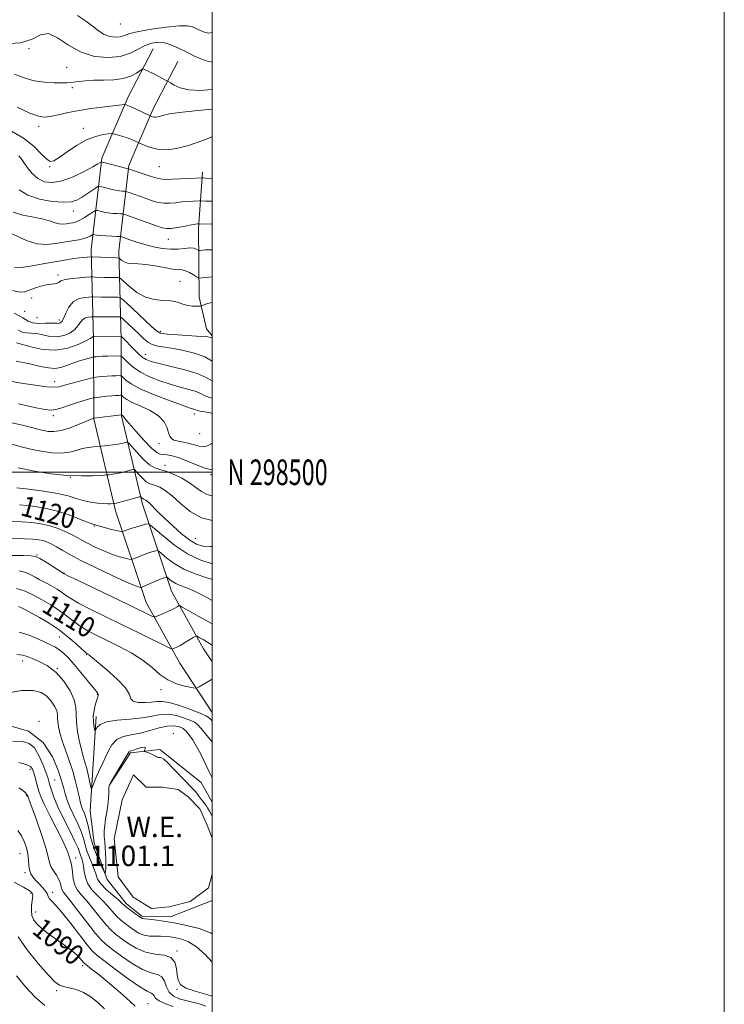
# Model space of a CAD drawing. Extents: x 2082300 to 2085200, y 297300 to 300200.
# Drawn here: x 2084925 to 2085200, y 298292 to 298677 of the extents above; entities that cross this region are included whole.
import ezdxf
from ezdxf.enums import TextEntityAlignment as Align

# ---------------------------------------------------------------- set-up
doc = ezdxf.new("R2010")
doc.units = 0
doc.header["$MEASUREMENT"] = 0
for name, color, linetype, lineweight in [('BREAKLINE DTM HARD', 7, 'Continuous', 0), ('CONTOUR INDEX', 41, 'Continuous', 13), ('CONTOUR INDEX LABEL', 244, 'Continuous', 0), ('CONTOUR INTERMEDIATE', 44, 'Continuous', 0), ('GRID LINE', 7, 'Continuous', 0), ('GRID TEXT', 7, 'Continuous', 0), ('POND', 7, 'Continuous', 0), ('SPOT ELEVATION DTM', 2, 'Continuous', 13), ('WATER ELEVATION', 140, 'Continuous', 0)]:
    doc.layers.add(name, color=color, linetype=linetype, lineweight=lineweight)
doc.styles.add('Style-WORKING', font='WORKING.shx')

msp = doc.modelspace()

# ---------------------------------------------------------------- linework, layer by layer
at = {"layer": 'BREAKLINE DTM HARD'}
for points in [[(2084977, 298665.54, 1159.04), (2084967.13, 298646.74, 1156.52), (2084956.85, 298622.72, 1152.29), (2084952.74, 298586.98, 1144.72), (2084953.7, 298551.93, 1135.72), (2084953.77, 298520.83, 1127.92), (2084962.26, 298484.91, 1121.49), (2084974.22, 298449.1, 1114.93), (2084987.4, 298425.43, 1111.14), (2085000, 298406.08, 1108.912)], [(2084986.56, 298660.52, 1159.04), (2084976.89, 298642.1, 1156.52), (2084967.4, 298619.92, 1152.29), (2084963.56, 298586.51, 1144.72), (2084964.5, 298552.09, 1135.72), (2084964.57, 298522.1, 1127.92), (2084972.66, 298487.87, 1121.49), (2084984.15, 298453.47, 1114.93), (2084996.65, 298431.01, 1111.14), (2085000, 298425.865, 1110.559)], [(2084996.18, 298617.35, 1152.51), (2084994.66, 298595.28, 1147.59), (2084994.9, 298568.45, 1142.64), (2084997.79, 298556.09, 1140.35), (2085000, 298553.274, 1140.16)], [(2084954.62, 298404.49, 1106.46), (2084953.47, 298386.09, 1105), (2084952.32, 298367.68, 1103.19), (2084953.88, 298355.07, 1102.96), (2084959.03, 298340.77, 1101.82), (2084966.38, 298331.42, 1100.41), (2084972.52, 298326.49, 1100.27), (2084983.77, 298326.18, 1100.65), (2085000, 298332.603, 1101.525)], [(2085000, 298371.111, 1102.784), (2084995.75, 298378.69, 1102.92), (2084979.53, 298391.6, 1102.24), (2084968.11, 298390.38, 1101.8), (2084959.96, 298377.92, 1101.95)]]:
    msp.add_polyline3d(points, dxfattribs=at)
at = {"layer": 'CONTOUR INDEX', "flags": 128}
for points, elevation in [([(2084918.755, 298667.504), (2084925.113, 298667.848), (2084929.657, 298669.34), (2084932.961, 298670.988), (2084936.016, 298671.457), (2084939.635, 298669.849), (2084943.913, 298667.013), (2084948.766, 298664.24), (2084954.041, 298662.57), (2084959.308, 298662.069), (2084964.07, 298662.554), (2084967.96, 298663.795), (2084971.133, 298665.372), (2084973.874, 298666.818), (2084976.431, 298667.745), (2084978.901, 298668.091), (2084981.34, 298667.876), (2084983.835, 298667.126), (2084986.584, 298665.906), (2084989.814, 298664.288), (2084993.636, 298662.43), (2084997.696, 298660.827), (2085000, 298660.365)], 1160), ([(2084924.588, 298610.464), (2084927.954, 298608.352), (2084932.517, 298606.819), (2084937.513, 298605.9), (2084941.915, 298605.554), (2084944.979, 298605.736), (2084947.084, 298606.376), (2084948.891, 298607.401), (2084950.884, 298608.7), (2084952.849, 298610.022), (2084954.397, 298611.079), (2084955.294, 298611.651), (2084955.925, 298611.781), (2084956.833, 298611.583), (2084958.398, 298611.172), (2084960.356, 298610.684), (2084962.284, 298610.257), (2084963.834, 298609.998), (2084964.96, 298609.879), (2084965.693, 298609.837), (2084966.127, 298609.802), (2084966.619, 298609.671), (2084967.593, 298609.331), (2084974.153, 298606.998), (2084976.588, 298606.16), (2084978.924, 298605.496), (2084981.207, 298605.129), (2084983.475, 298605.128), (2084985.761, 298605.365), (2084988.092, 298605.661), (2084990.443, 298605.87), (2084992.568, 298605.989), (2084995.072, 298606.077), (2084995.631, 298606.081), (2084997.512, 298606.027), (2085000, 298605.932)], 1150), ([(2084922.627, 298562.248), (2084926.021, 298560.365), (2084928.144, 298559.124), (2084929.997, 298558.442), (2084932.324, 298558.213), (2084934.855, 298558.248), (2084937.064, 298558.336), (2084938.558, 298558.32), (2084939.476, 298558.247), (2084940.091, 298558.219), (2084940.64, 298558.364), (2084941.228, 298558.922), (2084941.926, 298560.162), (2084942.813, 298562.203), (2084944.017, 298564.554), (2084945.675, 298566.576), (2084947.817, 298567.786), (2084950.04, 298568.327), (2084951.834, 298568.504), (2084952.858, 298568.569), (2084953.445, 298568.584), (2084956.731, 298568.463), (2084958.475, 298568.426), (2084960.268, 298568.417), (2084963.109, 298568.445), (2084963.863, 298568.37), (2084964.735, 298567.786), (2084966.472, 298566.189), (2084976.257, 298556.993), (2084978.219, 298555.24), (2084979.854, 298554.424), (2084982.377, 298554.051), (2084986.567, 298553.717), (2084995.71, 298553.103), (2084998.244, 298552.903), (2084999.442, 298552.717), (2085000, 298552.46)], 1140), ([(2084924.373, 298526.69), (2084930.647, 298525.339), (2084934.654, 298524.528), (2084937.059, 298524.279), (2084938.974, 298524.532), (2084941.281, 298525.201), (2084943.924, 298526.103), (2084946.615, 298527.033), (2084949.085, 298527.818), (2084951.144, 298528.416), (2084952.622, 298528.82), (2084953.466, 298529.039), (2084954.101, 298529.158), (2084955.071, 298529.279), (2084958.831, 298529.706), (2084960.831, 298529.907), (2084962.365, 298530.025), (2084963.418, 298530.076), (2084964.071, 298530.09), (2084964.423, 298530.081), (2084964.643, 298529.983), (2084964.92, 298529.713), (2084965.474, 298529.197), (2084966.642, 298528.399), (2084968.792, 298527.295), (2084972.08, 298525.864), (2084975.812, 298524.111), (2084979.082, 298522.044), (2084981.203, 298519.725), (2084982.366, 298517.42), (2084982.981, 298515.452), (2084983.438, 298514.057), (2084984.042, 298513.151), (2084985.077, 298512.566), (2084986.731, 298512.145), (2084988.798, 298511.759), (2084990.978, 298511.29), (2084993.021, 298510.685), (2084994.888, 298510.16), (2084996.592, 298510), (2084998.154, 298510.395), (2084999.625, 298511.173), (2085000, 298511.406)], 1130), ([(2084924.7, 298487.281), (2084929.007, 298486.862), (2084933.926, 298486.128), (2084939.066, 298484.957), (2084944.085, 298483.303), (2084948.859, 298481.445), (2084953.317, 298479.743), (2084957.351, 298478.481), (2084960.716, 298477.645), (2084963.13, 298477.142), (2084964.443, 298476.891), (2084965.02, 298476.839), (2084965.352, 298476.942), (2084965.875, 298477.164), (2084966.78, 298477.508), (2084968.196, 298477.985), (2084970.147, 298478.581), (2084973.93, 298479.675), (2084974.964, 298479.861), (2084975.953, 298479.38), (2084977.743, 298477.819), (2084980.96, 298474.975), (2084985.335, 298471.478), (2084990.38, 298468.166), (2084995.605, 298465.71), (2085000, 298464.277)], 1120), ([(2084923.529, 298454.625), (2084926.9, 298453.588), (2084929.973, 298452.084), (2084933.366, 298450.238), (2084936.915, 298448.174), (2084940.261, 298446.01), (2084943.155, 298443.856), (2084945.79, 298441.779), (2084948.465, 298439.833), (2084951.453, 298438.035), (2084954.92, 298436.232), (2084959.001, 298434.234), (2084963.712, 298431.898), (2084968.577, 298429.279), (2084972.999, 298426.485), (2084976.566, 298423.648), (2084979.611, 298421.009), (2084982.653, 298418.841), (2084986.023, 298417.34), (2084989.295, 298416.413), (2084991.852, 298415.896), (2084993.294, 298415.66), (2084994.077, 298415.722), (2084994.873, 298416.133), (2085000, 298419.117)], 1110), ([(2084920.244, 298401.183), (2084928.265, 298398.835), (2084933.983, 298394.345), (2084937.587, 298388.827), (2084939.698, 298383.789), (2084940.892, 298380.358), (2084941.55, 298378.133), (2084942.01, 298376.333), (2084942.565, 298374.301), (2084943.349, 298371.891), (2084944.455, 298369.081), (2084945.909, 298365.904), (2084947.462, 298362.615), (2084948.795, 298359.522), (2084949.694, 298356.842), (2084950.356, 298354.416), (2084951.081, 298351.993), (2084952.071, 298349.406), (2084953.151, 298346.826), (2084954.048, 298344.511), (2084954.622, 298342.619), (2084955.26, 298340.92), (2084956.485, 298339.084), (2084958.611, 298336.906), (2084961.133, 298334.678), (2084963.344, 298332.812), (2084964.741, 298331.589), (2084965.655, 298330.76), (2084966.624, 298329.941), (2084968.03, 298328.859), (2084969.626, 298327.677), (2084971.88, 298326.036), (2084972.346, 298325.723), (2084972.62, 298325.601), (2084972.94, 298325.551), (2084973.639, 298325.49), (2084975.075, 298325.345), (2084977.525, 298325.048), (2084980.936, 298324.561), (2084985.173, 298323.855), (2084990.022, 298322.894), (2084994.945, 298321.623), (2084999.324, 298319.979), (2085000, 298319.596)], 1100), ([(2084922.71, 298339.779), (2084926.302, 298337.823), (2084928.489, 298336.557), (2084929.491, 298335.789), (2084929.818, 298335.201), (2084929.901, 298334.508), (2084929.845, 298333.571), (2084929.457, 298330.596), (2084929.365, 298328.674), (2084929.615, 298326.741), (2084930.389, 298324.961), (2084931.729, 298323.262), (2084933.647, 298321.515), (2084936.095, 298319.634), (2084938.805, 298317.696), (2084941.451, 298315.821), (2084943.761, 298314.109), (2084945.68, 298312.579), (2084947.203, 298311.235), (2084948.338, 298310.083), (2084949.136, 298309.157), (2084949.657, 298308.496), (2084950.006, 298308.085), (2084950.461, 298307.687), (2084952.92, 298305.814), (2084955.2, 298304.03), (2084958.14, 298301.643), (2084961.604, 298298.725), (2084965.083, 298295.702), (2084967.979, 298293.09), (2084969.859, 298291.273)], 1090)]:
    msp.add_lwpolyline(points, dxfattribs=dict(at, elevation=elevation))
at = {"layer": 'CONTOUR INTERMEDIATE', "flags": 128}
for points, elevation in [([(2084947.398, 298678.506), (2084950.459, 298676.51), (2084953.158, 298674.453), (2084955.556, 298672.57), (2084957.82, 298671.119), (2084960.066, 298670.295), (2084962.203, 298670.036), (2084964.088, 298670.218), (2084965.74, 298670.723), (2084967.827, 298671.458), (2084971.18, 298672.334), (2084976.255, 298673.249), (2084982.018, 298674.029), (2084987.061, 298674.486), (2084990.346, 298674.482), (2084992.31, 298674.092), (2084993.759, 298673.442), (2084995.333, 298672.677), (2084997.004, 298672.017), (2084998.581, 298671.701), (2084999.922, 298671.893), (2085000, 298671.93)], 1162), ([(2084922.739, 298655.647), (2084926.613, 298654.198), (2084930.501, 298653.052), (2084934.506, 298652.454), (2084938.252, 298652.271), (2084943.17, 298652.276), (2084944.496, 298652.31), (2084945.872, 298652.448), (2084947.836, 298652.729), (2084950.475, 298653.05), (2084953.765, 298653.273), (2084957.607, 298653.331), (2084961.601, 298653.436), (2084965.271, 298653.87), (2084968.227, 298654.804), (2084970.411, 298655.967), (2084972.633, 298657.531), (2084973.086, 298657.657), (2084973.598, 298657.462), (2084975.715, 298656.442), (2084977.219, 298655.694), (2084978.87, 298654.851), (2084982.332, 298653.037), (2084982.857, 298652.722), (2084983.657, 298652.193), (2084985.131, 298651.288), (2084987.476, 298650.269), (2084990.841, 298649.504), (2084995.208, 298649.288), (2084999.914, 298649.611), (2085000, 298649.627)], 1158), ([(2084923.815, 298642.741), (2084928.781, 298640.42), (2084932.112, 298639.152), (2084934.426, 298638.818), (2084936.737, 298639.113), (2084939.847, 298639.758), (2084943.712, 298640.574), (2084948.078, 298641.411), (2084952.648, 298642.139), (2084956.965, 298642.727), (2084965.703, 298643.766), (2084965.909, 298643.768), (2084966.082, 298643.73), (2084966.407, 298643.632), (2084967.098, 298643.372), (2084968.374, 298642.822), (2084970.322, 298641.928), (2084976.319, 298639.104), (2084976.792, 298638.936), (2084977.366, 298638.813), (2084978.019, 298638.789), (2084978.795, 298638.892), (2084979.751, 298639.144), (2084981.059, 298639.553), (2084983.329, 298640.08), (2084987.284, 298640.677), (2084993.249, 298641.303), (2085000, 298641.966)], 1156), ([(2084920.691, 298633.906), (2084926.276, 298630.587), (2084930.484, 298627.28), (2084933.392, 298624.395), (2084935.354, 298622.346), (2084936.764, 298621.463), (2084938.186, 298621.732), (2084940.225, 298623.055), (2084943.296, 298625.243), (2084947.045, 298627.747), (2084950.928, 298629.924), (2084954.456, 298631.29), (2084957.361, 298631.972), (2084959.429, 298632.254), (2084960.577, 298632.368), (2084961.258, 298632.341), (2084962.053, 298632.152), (2084963.397, 298631.791), (2084965.119, 298631.298), (2084966.901, 298630.728), (2084968.466, 298630.138), (2084969.712, 298629.603), (2084972.486, 298628.305), (2084974.122, 298627.579), (2084976.417, 298626.767), (2084979.196, 298626.169), (2084982.361, 298626.054), (2084986.12, 298626.555), (2084990.756, 298627.775), (2084996.337, 298629.7), (2085000, 298631.087)], 1154), ([(2084924.535, 298623.637), (2084925.377, 298622.623), (2084926.401, 298621.13), (2084927.81, 298619.053), (2084929.635, 298616.776), (2084931.865, 298614.807), (2084934.507, 298613.583), (2084937.647, 298613.26), (2084941.393, 298613.925), (2084945.702, 298615.545), (2084949.947, 298617.593), (2084953.352, 298619.424), (2084955.357, 298620.543), (2084956.251, 298621.062), (2084956.539, 298621.246), (2084956.71, 298621.303), (2084957.188, 298621.214), (2084965.216, 298619.104), (2084966.493, 298618.784), (2084967.034, 298618.663), (2084967.301, 298618.622), (2084972.674, 298616.736), (2084975.725, 298615.718), (2084978.481, 298614.903), (2084980.447, 298614.52), (2084982.134, 298614.478), (2084984.303, 298614.605), (2084987.435, 298614.756), (2084990.893, 298614.889), (2084996.209, 298615.057), (2084996.504, 298615.046), (2084997.197, 298615.009), (2085000, 298614.829)], 1152), ([(2084922.326, 298601.676), (2084926.08, 298600.565), (2084930.316, 298599.678), (2084934.134, 298598.893), (2084936.862, 298598.131), (2084938.731, 298597.476), (2084940.199, 298597.059), (2084941.635, 298596.964), (2084943.057, 298597.095), (2084944.393, 298597.315), (2084945.616, 298597.536), (2084946.871, 298597.88), (2084948.347, 298598.52), (2084950.136, 298599.546), (2084951.946, 298600.712), (2084953.39, 298601.691), (2084954.214, 298602.229), (2084954.705, 298602.377), (2084955.283, 298602.264), (2084956.28, 298602.007), (2084957.674, 298601.696), (2084959.352, 298601.41), (2084961.175, 298601.212), (2084962.887, 298601.094), (2084964.202, 298601.031), (2084965.015, 298600.966), (2084965.938, 298600.72), (2084967.761, 298600.082), (2084978.236, 298596.351), (2084980.502, 298595.584), (2084982.124, 298595.274), (2084983.933, 298595.355), (2084986.504, 298595.737), (2084989.388, 298596.253), (2084991.881, 298596.717), (2084993.45, 298596.984), (2084994.243, 298597.09), (2084994.576, 298597.112), (2084994.785, 298597.115), (2085000, 298596.963)], 1148), ([(2084921.881, 298593.154), (2084924.852, 298591.774), (2084928.14, 298590.318), (2084931.658, 298589.289), (2084935.304, 298589.046), (2084938.913, 298589.379), (2084945.32, 298590.437), (2084947.877, 298590.878), (2084949.913, 298591.331), (2084951.394, 298591.839), (2084952.389, 298592.333), (2084953.315, 298592.931), (2084953.507, 298592.989), (2084953.732, 298592.944), (2084954.162, 298592.843), (2084954.991, 298592.709), (2084956.42, 298592.564), (2084958.516, 298592.426), (2084960.813, 298592.309), (2084962.711, 298592.224), (2084963.823, 298592.158), (2084964.614, 298591.998), (2084965.763, 298591.606), (2084967.785, 298590.894), (2084970.546, 298589.971), (2084973.748, 298588.994), (2084977.119, 298588.115), (2084980.492, 298587.461), (2084983.723, 298587.155), (2084986.676, 298587.25), (2084989.234, 298587.53), (2084991.287, 298587.71), (2084992.763, 298587.584), (2084993.735, 298587.262), (2084994.634, 298586.745), (2084994.893, 298586.692), (2084995.315, 298586.731), (2084996.087, 298586.817), (2084997.26, 298586.909), (2084998.847, 298586.971), (2085000, 298586.973)], 1146), ([(2084922.828, 298579.974), (2084925.495, 298580.086), (2084929.646, 298580.7), (2084934.604, 298581.576), (2084939.364, 298582.443), (2084943.131, 298583.082), (2084945.967, 298583.504), (2084948.145, 298583.775), (2084949.89, 298583.954), (2084951.228, 298584.066), (2084952.676, 298584.16), (2084953.283, 298584.153), (2084962.605, 298583.77), (2084963.491, 298583.754), (2084963.609, 298583.74), (2084963.76, 298583.634), (2084964.076, 298583.343), (2084964.673, 298582.825), (2084965.616, 298582.236), (2084966.96, 298581.779), (2084968.763, 298581.584), (2084971.11, 298581.482), (2084974.093, 298581.231), (2084977.683, 298580.673), (2084981.372, 298579.989), (2084984.532, 298579.443), (2084986.723, 298579.207), (2084988.249, 298579.081), (2084989.601, 298578.769), (2084991.134, 298578.076), (2084992.667, 298577.198), (2084993.883, 298576.433), (2084994.6, 298576.008), (2084995.185, 298575.89), (2084996.138, 298575.977), (2084997.799, 298576.173), (2085000, 298576.413)], 1144), ([(2084922.016, 298571.007), (2084924.985, 298570.405), (2084926.873, 298570.566), (2084930.657, 298571.953), (2084933.03, 298572.699), (2084935.275, 298573.251), (2084937.08, 298573.507), (2084938.425, 298573.619), (2084939.37, 298573.804), (2084940.051, 298574.218), (2084940.935, 298574.776), (2084942.568, 298575.33), (2084945.258, 298575.761), (2084948.354, 298576.06), (2084950.962, 298576.248), (2084952.464, 298576.344), (2084953.326, 298576.366), (2084954.288, 298576.332), (2084957.898, 298576.185), (2084959.866, 298576.122), (2084961.436, 298576.094), (2084963.3, 298576.099), (2084963.745, 298576.047), (2084964.317, 298575.644), (2084965.509, 298574.545), (2084967.673, 298572.583), (2084970.61, 298570.307), (2084973.983, 298568.442), (2084977.474, 298567.509), (2084980.846, 298567.192), (2084983.882, 298566.97), (2084986.427, 298566.45), (2084988.573, 298565.769), (2084990.476, 298565.192), (2084992.237, 298564.918), (2084993.751, 298564.879), (2084994.858, 298564.936), (2084995.473, 298564.986), (2084995.814, 298565.06), (2084996.805, 298565.505), (2084997.829, 298565.876), (2084999.325, 298566.266), (2085000, 298566.387)], 1142), ([(2084924.09, 298555.693), (2084925.226, 298555.029), (2084926.217, 298554.665), (2084927.511, 298554.526), (2084929.213, 298554.435), (2084931.338, 298554.185), (2084933.869, 298553.663), (2084936.64, 298553.139), (2084939.454, 298552.975), (2084942.115, 298553.441), (2084944.452, 298554.437), (2084946.297, 298555.77), (2084947.565, 298557.241), (2084948.5, 298558.635), (2084949.425, 298559.732), (2084950.566, 298560.376), (2084951.75, 298560.665), (2084952.706, 298560.759), (2084953.251, 298560.794), (2084953.564, 298560.802), (2084954.539, 298560.765), (2084955.564, 298560.741), (2084957.085, 298560.73), (2084959.099, 298560.741), (2084962.918, 298560.79), (2084963.911, 298560.759), (2084964.594, 298560.451), (2084965.55, 298559.601), (2084969.278, 298556.076), (2084971.366, 298554.053), (2084973.153, 298552.302), (2084974.8, 298550.913), (2084976.585, 298549.916), (2084978.758, 298549.297), (2084981.464, 298548.861), (2084984.819, 298548.368), (2084988.834, 298547.612), (2084993.094, 298546.524), (2084997.078, 298545.07), (2085000, 298543.48)], 1138), ([(2084923.571, 298550.622), (2084929.179, 298549.007), (2084933.804, 298548.031), (2084938.816, 298547.731), (2084943.589, 298548.519), (2084947.675, 298549.953), (2084950.668, 298551.377), (2084952.318, 298552.279), (2084952.983, 298552.715), (2084953.175, 298552.888), (2084953.315, 298552.967), (2084953.461, 298553.003), (2084953.861, 298553.016), (2084963.96, 298553.148), (2084964.453, 298553.116), (2084964.629, 298553.012), (2084965.149, 298552.513), (2084969.337, 298548.148), (2084971.021, 298546.49), (2084972.667, 298545.039), (2084974.186, 298544.03), (2084976.14, 298543.273), (2084979.249, 298542.466), (2084983.921, 298541.379), (2084989.286, 298540.048), (2084994.159, 298538.578), (2084997.646, 298537.081), (2085000, 298535.721)], 1136), ([(2084923.373, 298543.423), (2084928.755, 298542.345), (2084932.917, 298541.408), (2084936.042, 298540.774), (2084938.577, 298540.603), (2084940.913, 298540.987), (2084943.223, 298541.755), (2084945.625, 298542.665), (2084948.153, 298543.508), (2084950.51, 298544.202), (2084953.315, 298544.962), (2084953.781, 298545.072), (2084954.112, 298545.119), (2084954.664, 298545.178), (2084955.616, 298545.253), (2084957.103, 298545.326), (2084959.149, 298545.385), (2084963.112, 298545.456), (2084964.14, 298545.429), (2084964.783, 298545.143), (2084965.594, 298544.354), (2084967.032, 298542.911), (2084969.186, 298541.043), (2084972.05, 298539.075), (2084975.574, 298537.277), (2084979.51, 298535.714), (2084983.565, 298534.396), (2084987.449, 298533.317), (2084990.904, 298532.403), (2084993.679, 298531.561), (2084995.652, 298530.725), (2084997.217, 298529.925), (2084998.902, 298529.218), (2085000, 298528.928)], 1134), ([(2084919.804, 298535.829), (2084925.391, 298534.855), (2084930.91, 298533.988), (2084935.403, 298533.395), (2084938.253, 298533.21), (2084940.197, 298533.422), (2084942.312, 298533.987), (2084945.344, 298534.83), (2084953.109, 298536.925), (2084953.906, 298537.106), (2084954.592, 298537.199), (2084955.708, 298537.326), (2084957.224, 298537.479), (2084958.967, 298537.616), (2084960.757, 298537.705), (2084962.374, 298537.752), (2084963.592, 298537.773), (2084964.281, 298537.755), (2084964.713, 298537.563), (2084965.257, 298537.034), (2084966.307, 298536.034), (2084968.346, 298534.562), (2084971.879, 298532.648), (2084977.094, 298530.387), (2084982.898, 298528.138), (2084987.88, 298526.326), (2084990.977, 298525.255), (2084993.2, 298524.544), (2084993.634, 298524.371), (2084994.229, 298524.171), (2084995.328, 298523.919), (2084997.13, 298523.596), (2084999.231, 298523.197), (2085000, 298522.998)], 1132), ([(2084921.248, 298519.418), (2084926.482, 298518.223), (2084930.013, 298517.34), (2084932.293, 298516.731), (2084934.048, 298516.283), (2084935.916, 298515.945), (2084938.179, 298515.886), (2084941.031, 298516.337), (2084944.513, 298517.412), (2084948.048, 298518.775), (2084953.726, 298521.137), (2084953.822, 298521.153), (2084964.564, 298522.407), (2084964.65, 298522.342), (2084965.006, 298522.163), (2084965.141, 298522.048), (2084965.317, 298521.807), (2084965.928, 298521.022), (2084967.454, 298519.195), (2084970.153, 298516.083), (2084973.396, 298512.484), (2084976.332, 298509.45), (2084978.336, 298507.765), (2084979.683, 298507.135), (2084980.872, 298506.999), (2084982.35, 298506.856), (2084984.356, 298506.455), (2084987.078, 298505.61), (2084990.548, 298504.246), (2084994.182, 298502.739), (2084997.241, 298501.579), (2084999.219, 298501.131), (2085000, 298501.211)], 1128), ([(2084918.565, 298511.95), (2084925.435, 298509.966), (2084929.145, 298509.013), (2084933.208, 298508.191), (2084937.325, 298507.64), (2084941.097, 298507.516), (2084944.232, 298507.898), (2084946.872, 298508.57), (2084949.262, 298509.243), (2084951.567, 298509.688), (2084953.61, 298509.925), (2084956.004, 298510.089), (2084956.636, 298510.146), (2084959.177, 298510.445), (2084961.181, 298510.703), (2084963.135, 298510.994), (2084964.675, 298511.284), (2084965.77, 298511.541), (2084966.468, 298511.732), (2084966.89, 298511.769), (2084967.432, 298511.343), (2084970.559, 298507.835), (2084973.07, 298505.19), (2084975.548, 298502.954), (2084977.622, 298501.693), (2084979.582, 298501.037), (2084981.889, 298500.379), (2084984.841, 298499.244), (2084988.096, 298497.687), (2084991.154, 298495.896), (2084993.65, 298494.069), (2084995.776, 298492.448), (2084997.863, 298491.287), (2085000, 298490.793)], 1126), ([(2084924.242, 298501.742), (2084930.584, 298500.44), (2084937.135, 298499.417), (2084943.402, 298498.773), (2084948.927, 298498.557), (2084953.401, 298498.624), (2084956.55, 298498.786), (2084959.065, 298498.951), (2084959.649, 298499.014), (2084960.572, 298499.129), (2084961.887, 298499.33), (2084963.516, 298499.646), (2084965.341, 298500.082), (2084967.089, 298500.549), (2084968.445, 298500.931), (2084969.221, 298501.106), (2084969.722, 298500.926), (2084970.376, 298500.236), (2084971.491, 298498.982), (2084972.888, 298497.509), (2084974.268, 298496.265), (2084975.421, 298495.563), (2084976.512, 298495.198), (2084977.796, 298494.832), (2084979.491, 298494.143), (2084981.669, 298492.874), (2084984.363, 298490.784), (2084987.607, 298487.818), (2084991.428, 298484.662), (2084995.855, 298482.189), (2085000, 298481.213)], 1124), ([(2084923.672, 298493.901), (2084928.443, 298493.382), (2084934.163, 298492.651), (2084939.562, 298491.755), (2084943.683, 298490.755), (2084946.823, 298489.77), (2084949.592, 298488.929), (2084952.444, 298488.333), (2084955.214, 298487.963), (2084957.581, 298487.767), (2084959.3, 298487.695), (2084960.429, 298487.698), (2084961.729, 298487.776), (2084961.968, 298487.814), (2084962.594, 298487.956), (2084963.896, 298488.297), (2084966.006, 298488.881), (2084971.552, 298490.443), (2084972.012, 298490.508), (2084972.196, 298490.383), (2084972.422, 298490.128), (2084972.706, 298489.829), (2084972.987, 298489.576), (2084973.221, 298489.433), (2084973.443, 298489.359), (2084973.704, 298489.285), (2084974.067, 298489.124), (2084974.64, 298488.722), (2084975.542, 298487.907), (2084978.793, 298484.579), (2084981.359, 298482.042), (2084984.588, 298479.018), (2084988.066, 298475.97), (2084991.27, 298473.453), (2084993.875, 298471.888), (2084996.327, 298471.152), (2084999.271, 298470.989), (2085000, 298471.001)], 1122), ([(2084921.811, 298480.837), (2084925.728, 298480.662), (2084929.495, 298480.376), (2084933.086, 298479.889), (2084936.531, 298479.114), (2084939.826, 298478.015), (2084942.821, 298476.746), (2084945.33, 298475.511), (2084947.287, 298474.446), (2084949.108, 298473.421), (2084951.327, 298472.237), (2084954.305, 298470.777), (2084957.711, 298469.238), (2084961.036, 298467.896), (2084963.849, 298466.962), (2084966.023, 298466.393), (2084967.505, 298466.08), (2084968.324, 298465.939), (2084968.842, 298465.982), (2084969.503, 298466.246), (2084970.642, 298466.743), (2084972.157, 298467.377), (2084973.836, 298468.027), (2084975.478, 298468.59), (2084976.908, 298469.033), (2084977.962, 298469.338), (2084978.588, 298469.45), (2084979.187, 298469.159), (2084982.255, 298466.483), (2084985.16, 298464.3), (2084988.908, 298462.117), (2084993.331, 298460.29), (2084997.897, 298458.799), (2085000, 298458.145)], 1118), ([(2084917.533, 298474.28), (2084926.755, 298474.042), (2084929.983, 298473.891), (2084932.245, 298473.649), (2084933.997, 298473.271), (2084935.636, 298472.713), (2084937.33, 298471.939), (2084939.189, 298470.914), (2084941.394, 298469.585), (2084944.406, 298467.829), (2084948.754, 298465.504), (2084954.643, 298462.598), (2084960.974, 298459.615), (2084966.325, 298457.188), (2084969.628, 298455.781), (2084971.241, 298455.184), (2084971.88, 298455.018), (2084972.205, 298454.986), (2084972.665, 298455.124), (2084973.654, 298455.55), (2084977.534, 298457.245), (2084979.477, 298458.069), (2084980.808, 298458.599), (2084981.586, 298458.877), (2084981.993, 298459.001), (2084982.211, 298459.04), (2084982.42, 298458.938), (2084983.489, 298458.005), (2084984.502, 298457.245), (2084985.808, 298456.484), (2084987.441, 298455.799), (2084989.667, 298454.946), (2084992.814, 298453.599), (2084996.995, 298451.552), (2085000, 298449.902)], 1116), ([(2084921.521, 298467.479), (2084926.176, 298467.443), (2084929.122, 298467.388), (2084930.964, 298467.094), (2084932.717, 298466.298), (2084935.114, 298464.864), (2084937.755, 298463.168), (2084942.133, 298460.322), (2084942.38, 298460.185), (2084943.679, 298459.545), (2084947.096, 298457.898), (2084967.387, 298448.18), (2084976.401, 298443.811), (2084977.188, 298443.466), (2084977.785, 298443.474), (2084978.703, 298443.841), (2084980.29, 298444.542), (2084982.238, 298445.415), (2084984.077, 298446.268), (2084985.432, 298446.942), (2084986.316, 298447.423), (2084986.839, 298447.731), (2084987.145, 298447.868), (2084987.519, 298447.766), (2084988.282, 298447.336), (2084989.698, 298446.511), (2084991.804, 298445.311), (2084994.577, 298443.774), (2084997.896, 298441.977), (2085000, 298440.823)], 1114), ([(2084924.583, 298461.426), (2084927.208, 298460.785), (2084929.172, 298459.921), (2084930.805, 298458.99), (2084932.39, 298458.115), (2084935.761, 298456.359), (2084937.616, 298455.356), (2084939.477, 298454.277), (2084941.197, 298453.166), (2084942.768, 298452.021), (2084944.734, 298450.662), (2084947.78, 298448.865), (2084952.379, 298446.478), (2084958.173, 298443.628), (2084964.594, 298440.517), (2084971.043, 298437.373), (2084983.44, 298431.292), (2084984.398, 298430.911), (2084984.785, 298430.966), (2084985.302, 298431.201), (2084986.167, 298431.632), (2084987.479, 298432.346), (2084989.244, 298433.368), (2084992.622, 298435.387), (2084993.503, 298435.869), (2084994.106, 298435.883), (2084994.949, 298435.442), (2084996.413, 298434.581), (2084998.328, 298433.426), (2085000, 298432.374)], 1112), ([(2084924.344, 298447.492), (2084925.454, 298447.031), (2084927.058, 298446.234), (2084929.388, 298444.99), (2084932.57, 298443.223), (2084936.301, 298440.99), (2084940.171, 298438.383), (2084943.794, 298435.552), (2084946.877, 298432.878), (2084950.449, 298429.63), (2084951.04, 298429.144), (2084951.295, 298428.992), (2084951.521, 298428.879), (2084951.763, 298428.742), (2084952.001, 298428.576), (2084953.213, 298427.515), (2084958.822, 298422.774), (2084962.85, 298419.165), (2084966.081, 298415.751), (2084967.636, 298413.187), (2084968.27, 298411.48), (2084969.145, 298410.473), (2084971.111, 298410.011), (2084973.754, 298409.947), (2084976.348, 298410.137), (2084978.413, 298410.406), (2084980.456, 298410.466), (2084983.235, 298409.998), (2084987.198, 298408.816), (2084991.574, 298407.262), (2084995.284, 298405.811), (2084997.548, 298404.8), (2084998.774, 298404.016), (2084999.666, 298403.111), (2085000, 298402.728)], 1108), ([(2084924.601, 298437.462), (2084928.463, 298436.295), (2084931.955, 298434.844), (2084937.049, 298432.448), (2084938.75, 298431.589), (2084940.28, 298430.616), (2084941.923, 298429.276), (2084943.82, 298427.414), (2084946.079, 298424.904), (2084948.708, 298421.756), (2084953.467, 298415.854), (2084954.766, 298414.272), (2084955.363, 298413.5), (2084955.517, 298413.084), (2084955.449, 298412.618), (2084954.825, 298410.684), (2084954.325, 298408.935), (2084953.852, 298406.826), (2084953.572, 298404.626), (2084953.594, 298402.584), (2084953.81, 298400.871), (2084954.054, 298399.637), (2084954.208, 298399), (2084954.334, 298398.945), (2084954.54, 298399.427), (2084955.01, 298400.355), (2084956.229, 298401.466), (2084958.757, 298402.456), (2084962.893, 298403.107), (2084967.88, 298403.56), (2084972.699, 298404.045), (2084976.586, 298404.696), (2084979.796, 298405.261), (2084982.843, 298405.394), (2084986.07, 298404.87), (2084989.152, 298403.951), (2084991.595, 298403.021), (2084993.11, 298402.311), (2084994.224, 298401.427), (2084995.668, 298399.821), (2084997.937, 298397.16), (2085000, 298394.679)], 1106), ([(2084923.703, 298428.787), (2084926.031, 298428.517), (2084927.789, 298428.013), (2084929.743, 298427.215), (2084932.459, 298426.038), (2084935.705, 298424.292), (2084939.049, 298421.762), (2084942.088, 298418.371), (2084944.539, 298414.591), (2084946.145, 298411.031), (2084946.786, 298408.103), (2084946.869, 298405.418), (2084946.939, 298402.388), (2084947.407, 298398.638), (2084948.177, 298394.638), (2084949.021, 298391.07), (2084949.758, 298388.41), (2084950.399, 298386.316), (2084950.999, 298384.242), (2084951.591, 298381.817), (2084952.124, 298379.378), (2084952.525, 298377.438), (2084952.76, 298376.415), (2084952.96, 298376.345), (2084953.295, 298377.167), (2084953.89, 298378.765), (2084954.678, 298380.789), (2084955.545, 298382.832), (2084956.406, 298384.614), (2084957.289, 298386.346), (2084958.253, 298388.363), (2084959.376, 298390.853), (2084960.814, 298393.412), (2084962.743, 298395.488), (2084965.289, 298396.704), (2084968.372, 298397.387), (2084971.862, 298398.038), (2084975.592, 298399.011), (2084979.241, 298400.059), (2084982.452, 298400.79), (2084984.943, 298400.923), (2084986.73, 298400.639), (2084987.906, 298400.231), (2084988.602, 298399.905), (2084989.114, 298399.499), (2084989.777, 298398.761), (2084990.849, 298397.469), (2084992.275, 298395.524), (2084993.919, 298392.854), (2084995.652, 298389.494), (2084998.925, 298382.594), (2085000, 298380.54)], 1104), ([(2084919.112, 298413.49), (2084925.492, 298414.661), (2084930.114, 298414.758), (2084933.233, 298413.914), (2084935.421, 298412.422), (2084937.144, 298410.571), (2084938.444, 298408.624), (2084939.258, 298406.836), (2084939.578, 298405.372), (2084939.62, 298404.029), (2084939.654, 298402.514), (2084939.915, 298400.572), (2084940.487, 298398.1), (2084941.415, 298395.035), (2084942.699, 298391.37), (2084944.149, 298387.314), (2084945.528, 298383.135), (2084946.646, 298379.103), (2084947.497, 298375.505), (2084948.122, 298372.632), (2084948.577, 298370.661), (2084948.96, 298369.315), (2084949.386, 298368.203), (2084949.936, 298366.969), (2084950.564, 298365.406), (2084951.195, 298363.341), (2084951.794, 298360.661), (2084952.489, 298357.493), (2084953.451, 298354.026), (2084954.764, 298350.491), (2084956.167, 298347.295), (2084957.313, 298344.889), (2084957.952, 298343.612), (2084958.208, 298343.356), (2084958.301, 298343.903), (2084958.402, 298345.052), (2084958.491, 298346.679), (2084958.502, 298348.678), (2084958.39, 298350.933), (2084958.2, 298353.287), (2084958.003, 298355.572), (2084957.866, 298357.68), (2084957.846, 298359.747), (2084958.001, 298361.966), (2084958.355, 298364.473), (2084958.801, 298367.166), (2084959.203, 298369.884), (2084959.454, 298372.458), (2084959.585, 298374.687), (2084959.656, 298376.362), (2084959.765, 298377.421), (2084960.139, 298378.398), (2084961.044, 298379.972), (2084966.027, 298388.248), (2084967.403, 298390.583), (2084967.622, 298390.844), (2084967.886, 298390.967), (2084968.393, 298391.113), (2084969.326, 298391.401), (2084970.756, 298391.884), (2084972.301, 298392.363), (2084973.468, 298392.572), (2084973.905, 298392.338), (2084973.816, 298391.838), (2084973.546, 298391.341), (2084973.399, 298391.046), (2084973.511, 298390.881), (2084973.98, 298390.702), (2084974.842, 298390.402), (2084975.893, 298390.012), (2084976.871, 298389.597), (2084977.576, 298389.215), (2084978.066, 298388.898), (2084978.466, 298388.672), (2084978.875, 298388.55), (2084979.304, 298388.498), (2084979.741, 298388.472), (2084980.231, 298388.367), (2084981.045, 298387.85), (2084982.513, 298386.527), (2084984.804, 298384.195), (2084989.816, 298378.94), (2084991.436, 298377.324), (2084992.47, 298376.323), (2084993.239, 298375.5), (2084994.005, 298374.511), (2084994.794, 298373.407), (2084995.578, 298372.334), (2084996.327, 298371.402), (2084997.019, 298370.562), (2084997.635, 298369.729), (2084998.197, 298368.79), (2084998.894, 298367.523), (2085000, 298365.611)], 1102), ([(2084922.166, 298394.948), (2084925.893, 298394.751), (2084928.539, 298393.98), (2084930.569, 298392.23), (2084932.352, 298389.304), (2084933.873, 298385.859), (2084935.024, 298382.766), (2084935.749, 298380.649), (2084936.21, 298379.154), (2084936.623, 298377.683), (2084937.203, 298375.707), (2084938.164, 298372.968), (2084939.717, 298369.278), (2084941.94, 298364.636), (2084944.366, 298359.798), (2084946.394, 298355.703), (2084947.587, 298353.039), (2084948.162, 298351.465), (2084948.504, 298350.385), (2084948.913, 298349.279), (2084949.364, 298347.929), (2084949.752, 298346.194), (2084950.042, 298344.001), (2084950.482, 298341.544), (2084951.394, 298339.087), (2084952.988, 298336.827), (2084955.025, 298334.712), (2084957.158, 298332.623), (2084959.107, 298330.487), (2084960.886, 298328.407), (2084962.577, 298326.527), (2084964.254, 298324.946), (2084965.946, 298323.578), (2084967.675, 298322.285), (2084969.462, 298320.988), (2084971.345, 298319.831), (2084973.364, 298319.012), (2084975.529, 298318.659), (2084977.737, 298318.615), (2084979.853, 298318.654), (2084981.797, 298318.586), (2084983.702, 298318.383), (2084985.75, 298318.053), (2084988.1, 298317.536), (2084990.803, 298316.504), (2084993.885, 298314.56), (2084997.277, 298311.506), (2085000, 298308.525)], 1098), ([(2084924.474, 298386.516), (2084927.284, 298385.832), (2084928.984, 298385.018), (2084929.855, 298383.971), (2084930.361, 298382.557), (2084930.878, 298380.714), (2084931.962, 298376.683), (2084932.469, 298374.921), (2084933.221, 298372.895), (2084934.55, 298369.975), (2084936.635, 298365.796), (2084939.052, 298361.059), (2084941.224, 298356.73), (2084942.704, 298353.565), (2084943.566, 298351.477), (2084944.011, 298350.169), (2084944.227, 298349.362), (2084944.342, 298348.861), (2084944.469, 298348.487), (2084944.69, 298348.046), (2084944.962, 298347.264), (2084945.214, 298345.851), (2084945.417, 298343.652), (2084945.719, 298341.056), (2084946.316, 298338.589), (2084947.369, 298336.6), (2084948.918, 298334.727), (2084950.971, 298332.434), (2084953.473, 298329.386), (2084956.117, 298326.054), (2084958.53, 298323.113), (2084960.477, 298321.034), (2084962.266, 298319.478), (2084964.339, 298317.902), (2084967.038, 298315.939), (2084970.291, 298313.934), (2084973.924, 298312.406), (2084977.709, 298311.671), (2084981.194, 298311.218), (2084983.874, 298310.331), (2084985.402, 298308.505), (2084986.074, 298306.07), (2084986.346, 298303.57), (2084986.689, 298301.444), (2084987.641, 298299.723), (2084989.754, 298298.336), (2084993.363, 298297.168), (2084997.932, 298295.923), (2085000, 298295.202)], 1096), ([(2084924.43, 298376.717), (2084925.908, 298375.686), (2084926.935, 298374.803), (2084927.502, 298374.237), (2084927.737, 298373.932), (2084927.8, 298373.777), (2084927.867, 298373.568), (2084928.08, 298373.09), (2084928.542, 298371.897), (2084929.589, 298369.066), (2084931.345, 298364.193), (2084933.362, 298358.403), (2084935.046, 298353.197), (2084935.983, 298349.702), (2084936.481, 298347.53), (2084937.031, 298345.912), (2084937.982, 298344.232), (2084939.125, 298342.476), (2084940.11, 298340.782), (2084940.687, 298339.266), (2084940.994, 298337.973), (2084941.265, 298336.925), (2084941.758, 298336.026), (2084942.812, 298334.699), (2084944.785, 298332.245), (2084947.84, 298328.284), (2084951.348, 298323.701), (2084954.483, 298319.699), (2084956.701, 298317.122), (2084958.586, 298315.379), (2084961.004, 298313.519), (2084964.552, 298310.884), (2084968.745, 298307.991), (2084972.828, 298305.646), (2084976.175, 298304.389), (2084978.685, 298303.694), (2084980.385, 298302.766), (2084981.387, 298301.037), (2084982.137, 298298.848), (2084983.167, 298296.768), (2084984.877, 298295.238), (2084987.14, 298294.205), (2084989.697, 298293.488), (2084992.324, 298292.902), (2084994.928, 298292.246), (2084997.454, 298291.315)], 1094), ([(2084924.147, 298359.954), (2084925.484, 298357.897), (2084926.612, 298355.623), (2084927.472, 298353.226), (2084928.026, 298350.811), (2084928.279, 298348.483), (2084928.405, 298346.355), (2084928.62, 298344.539), (2084929.109, 298343.093), (2084929.916, 298341.844), (2084931.049, 298340.565), (2084932.464, 298339.099), (2084933.895, 298337.575), (2084935.019, 298336.192), (2084935.633, 298335.09), (2084935.997, 298334.171), (2084936.489, 298333.273), (2084937.45, 298332.184), (2084939.073, 298330.482), (2084941.513, 298327.692), (2084944.773, 298323.608), (2084951.19, 298315.275), (2084953.148, 298312.91), (2084954.934, 298311.242), (2084957.669, 298309.136), (2084962.067, 298305.83), (2084967.2, 298302.048), (2084971.732, 298298.885), (2084974.641, 298297.138), (2084976.166, 298296.412), (2084976.859, 298296.014), (2084977.268, 298295.383), (2084977.912, 298294.485), (2084979.3, 298293.419), (2084981.743, 298292.283), (2084984.735, 298291.186)], 1092), ([(2084924.232, 298318.409), (2084927.75, 298313.385), (2084932.077, 298308.052), (2084935.983, 298303.593), (2084938.577, 298300.88), (2084940.311, 298299.554), (2084941.976, 298298.948), (2084944.187, 298298.463), (2084946.861, 298297.786), (2084949.74, 298296.669), (2084952.598, 298294.942), (2084955.334, 298292.73), (2084957.879, 298290.229)], 1088), ([(2084923.526, 298303.178), (2084927.146, 298298.913), (2084930.894, 298294.876), (2084934.687, 298291.596)], 1086)]:
    msp.add_lwpolyline(points, dxfattribs=dict(at, elevation=elevation))
at = {"layer": 'GRID LINE', "flags": 128}
for points in [[(2082300, 297300), (2085200, 297300), (2085200, 300200), (2082300, 300200), (2082300, 297300)], [(2082500, 297500), (2085000, 297500), (2085000, 300000), (2082500, 300000), (2082500, 297500)], [(2085000, 298500), (2082500, 298500)]]:
    msp.add_lwpolyline(points, dxfattribs=at)
at = {"layer": 'POND', "elevation": 1101.1, "flags": 128}
msp.add_lwpolyline([(2085000, 298342.905), (2084998.55, 298337.56), (2084991.4, 298332.26), (2084983.23, 298330.2), (2084976.24, 298329.5), (2084969.07, 298333.91), (2084963.26, 298341.91), (2084961.69, 298356.73), (2084964.89, 298371.91), (2084969.3, 298381.8), (2084974.25, 298376.87), (2084980.56, 298376.88), (2084986.7, 298376.05), (2084990.62, 298373.16), (2084995.23, 298368.4), (2084997.98, 298362.1), (2085000, 298357.015)], dxfattribs=at)
at = {"layer": 'SPOT ELEVATION DTM'}
for p in [(2084964.1, 298675.2, 1163.3), (2084928.46, 298665.61, 1160), (2084943.16, 298658.28, 1159), (2084945.32, 298650.35, 1157.7), (2084932.25, 298635.18, 1155.5), (2084949.68, 298634.41, 1154.6), (2084936.51, 298619.49, 1153.9), (2084979.39, 298619.43, 1153.1), (2084945.75, 298602.11, 1149.3), (2084982.88, 298591.02, 1147.2), (2084939.79, 298577.06, 1142.4), (2084987.43, 298574.65, 1142.9), (2084929.5, 298568.07, 1141.3), (2084926.71, 298562.92, 1140.7), (2084931.52, 298560.49, 1141.6), (2084940.25, 298559.53, 1140.5), (2084979.88, 298555.1, 1140.4), (2084973.84, 298546.13, 1136.7), (2084938.48, 298535.39, 1132.6), (2084993.08, 298522.79, 1131.5), (2084937.97, 298522.1, 1129.6), (2084995.14, 298515.12, 1131.4), (2084979.23, 298511.14, 1129.4), (2084981.57, 298502.78, 1126.5), (2084944.57, 298498.06, 1124), (2084999.57, 298499.02, 1127.7), (2084953.9, 298478.97, 1120), (2084993.52, 298474.16, 1122.9), (2084931.59, 298467.72, 1114.1), (2084942.18, 298460.68, 1114.1), (2084940.34, 298435.58, 1107.1), (2084925.97, 298426.23, 1103.4), (2084950.91, 298428.73, 1107.9), (2084939.55, 298423.26, 1104), (2084979.94, 298415.03, 1109.6), (2084955.12, 298413.18, 1105.9), (2084932.37, 298402.64, 1100), (2084984.77, 298397.86, 1102.3), (2084928.83, 298383.9, 1095.5), (2084938.51, 298379.75, 1099), (2084927.6, 298373.6, 1093.9), (2084924.99, 298350.96, 1091.1), (2084946.7, 298349.26, 1096.6), (2084926.95, 298343.55, 1091.7), (2084929.18, 298335.37, 1089.7), (2084937.73, 298335.76, 1092.6), (2084931.06, 298328.16, 1090.6), (2084986.27, 298312.83, 1096.2), (2084949.35, 298307.14, 1089.6), (2084939.31, 298297.32, 1087.7), (2084986.26, 298297.87, 1095.9), (2084974.92, 298292.3, 1090.9)]:
    msp.add_point(p, dxfattribs=at)

# ---------------------------------------------------------------- texts
at = {"layer": 'CONTOUR INDEX LABEL', "style": 'Style-WORKING', "width": 0.875}
for s, rotation, p in [('1120', 344.7, (2084924.733, 298483.317, 1120)), ('1110', 328.6, (2084932.933, 298445.864, 1110)), ('1090', 320.7, (2084929.195, 298320.167, 1090))]:
    msp.add_text(s, height=8, rotation=rotation, dxfattribs=at).set_placement(p)
at = {"layer": 'GRID TEXT', "style": 'Style-WORKING', "width": 0.67}
msp.add_text('N 298500', height=10, dxfattribs=at).set_placement((2085006, 298500), align=Align.MIDDLE_LEFT)
at = {"layer": 'WATER ELEVATION', "style": 'Style-WORKING'}
for s, p in [('W.E.', (2084966.496, 298357.386, 1101.1)), ('1101.1', (2084952.15, 298346.092, 1101.1))]:
    msp.add_text(s, height=8, dxfattribs=at).set_placement(p)

doc.saveas('drawing.dxf')
